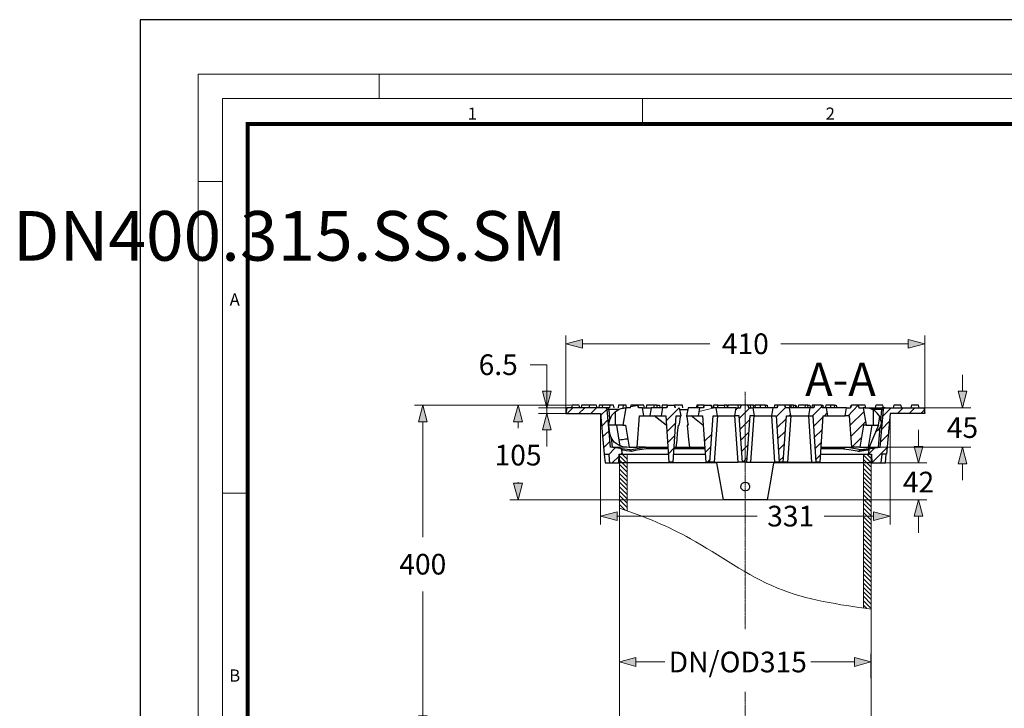
# Model space of a CAD drawing. Units: millimetres. Extents: x 716353 to 769520, y 485762 to 555162.
# Drawn here: x 747063 to 758966, y 546839 to 555162 of the extents above; entities that cross this region are included whole.
import ezdxf

# ---------------------------------------------------------------- set-up
doc = ezdxf.new("R2010")
doc.units = ezdxf.units.MM
doc.linetypes.add('CENTER2', pattern=[28.575, 19.05, -3.175, 3.175, -3.175])
doc.layers.get('0').update_dxf_attribs({"lineweight": 15})
doc.layers.get('Defpoints').update_dxf_attribs({"color": 72})
for name, color, linetype, lineweight in [('Centre line', 5, 'CENTER2', 0), ('EvoTeleskops', 7, 'Continuous', 0), ('EvoVaks', 7, 'Continuous', 0), ('None', 7, 'Continuous', 18)]:
    doc.layers.add(name, color=color, linetype=linetype, lineweight=lineweight)
doc.layers.add('Defpoint', color=7, linetype='Continuous', plot=False)
doc.layers.add('EvoRamisA4', color=7, linetype='Continuous')
doc.layers.add('PDF_Geomertry', color=7, linetype='Continuous')
doc.styles.add('ARIAL', font='ARIAL.TTF')
doc.styles.add('EVO_N', font='ARIALN.TTF')
doc.styles.add('Piezimes', font='arial.ttf', dxfattribs={"height": 80})
doc.dimstyles.new('EvoArialN-mm', dxfattribs={"dimtxt": 180, "dimasz": 130, "dimexe": 100, "dimexo": 5, "dimgap": 50, "dimtad": 0, "dimtih": 1, "dimtoh": 1, "dimdec": 0, "dimzin": 3, "dimtxsty": 'EVO_N', "dimblk": 'VW_FILLEDARROW', "dimcen": 0, "dimclrd": 256, "dimclre": 256, "dimclrt": 256, "dimadec": 0, "dimazin": 0, "dimtfac": 1, "dimtdec": 0, "dimtofl": 0, "dimtmove": 0, "dimatfit": 3, "dimldrblk": 'VW_FILLEDARROW', "dimfxl": 1, "dimfrac": 2, "dimtolj": 1, "dimtzin": 3, "dimlwd": -1, "dimlwe": -1, "dimarcsym": 0})
pattern_1 = [(135, (32176.526, 1992794.03), (26.6713607, 26.6713607), [])]

# ---------------------------------------------------------------- blocks, each defined once
blk = doc.blocks.new('VW_FILLEDARROW')
at = {"linetype": 'ByBlock', "lineweight": 0}
blk.add_hatch(color=0, dxfattribs=at).paths.add_polyline_path([(-1, 0.268), (0, 0), (-1, -0.268)])
at = {"layer": 'None', "color": 0, "lineweight": 5}
blk.add_lwpolyline([(-1, 0.268), (0, 0), (-1, -0.268)], close=True, dxfattribs=at)
blk = doc.blocks.new('*D19')
for p, q in [((754313, 547160), (754313, 547499)), ((757354, 547203), (757354, 547499))]:
    blk.add_line(p, q)
at = {"color": 109}
for p, q in [((754513, 547399), (754861, 547399)), ((757154, 547399), (756628, 547399))]:
    blk.add_line(p, q, dxfattribs=at)
at = {"layer": 'Defpoints', "color": 0}
for p in [(754313, 547399), (757354, 547198), (754313, 547155)]:
    blk.add_point(p, dxfattribs=at)
at = {"color": 109, "xscale": 200, "yscale": 200, "zscale": 200, "rotation": 180}
blk.add_blockref('VW_FILLEDARROW', (754313, 547399), dxfattribs=at)
at = {"color": 109, "xscale": 200, "yscale": 200, "zscale": 200}
blk.add_blockref('VW_FILLEDARROW', (757354, 547399), dxfattribs=at)
at = {"insert": (755744, 547399), "char_height": 250, "attachment_point": 5, "style": 'EVO_N'}
blk.add_mtext('\\A1;\\C109;DN/OD315', dxfattribs=at)
blk = doc.blocks.new('*D11')
for p, q in [((753739, 550503), (751836, 550503)), ((754082, 546550), (751836, 546550))]:
    blk.add_line(p, q)
at = {"color": 109}
for p, q in [((751936, 550303), (751936, 548908)), ((751936, 546750), (751936, 548253))]:
    blk.add_line(p, q, dxfattribs=at)
at = {"layer": 'Defpoints', "color": 0}
for p in [(753744, 550503), (751936, 546550), (754087, 546550)]:
    blk.add_point(p, dxfattribs=at)
at = {"color": 109, "xscale": 200, "yscale": 200, "zscale": 200}
for p, rotation in [((751936, 550503), 90), ((751936, 546550), 270)]:
    blk.add_blockref('VW_FILLEDARROW', p, dxfattribs=dict(at, rotation=rotation))
at = {"insert": (751936, 548581), "char_height": 250, "attachment_point": 5, "style": 'EVO_N'}
blk.add_mtext('\\A1;\\C109;400', dxfattribs=at)
blk = doc.blocks.new('*D30')
for p, q in [((753735, 550503), (752988, 550503)), ((755565, 549360), (752988, 549360))]:
    blk.add_line(p, q)
at = {"color": 109}
for p, q in [((753088, 550303), (753088, 550227)), ((753088, 549560), (753088, 549572))]:
    blk.add_line(p, q, dxfattribs=at)
at = {"layer": 'Defpoints', "color": 0}
for p in [(753088, 550503), (753740, 550503), (755570, 549360)]:
    blk.add_point(p, dxfattribs=at)
at = {"color": 109, "xscale": 200, "yscale": 200, "zscale": 200}
for p, rotation in [((753088, 550503), 90), ((753088, 549360), 270)]:
    blk.add_blockref('VW_FILLEDARROW', p, dxfattribs=dict(at, rotation=rotation))
at = {"insert": (753088, 549899), "char_height": 250, "attachment_point": 5, "style": 'EVO_N'}
blk.add_mtext('\\A1;105', dxfattribs=at)
blk = doc.blocks.new('*D31')
at = {"color": 109}
for p, q in [((758460, 550671), (758460, 550871)), ((758460, 549795), (758460, 549595))]:
    blk.add_line(p, q, dxfattribs=at)
for p, q in [((757997, 550471), (758560, 550471)), ((757470, 549995), (758560, 549995))]:
    blk.add_line(p, q)
at = {"layer": 'Defpoints', "color": 0}
for p in [(757992, 550471), (757465, 549995), (758460, 549995)]:
    blk.add_point(p, dxfattribs=at)
at = {"color": 109, "xscale": 200, "yscale": 200, "zscale": 200}
for p, rotation in [((758460, 550471), 270), ((758460, 549995), 90)]:
    blk.add_blockref('VW_FILLEDARROW', p, dxfattribs=dict(at, rotation=rotation))
at = {"insert": (758460, 550232), "char_height": 250, "attachment_point": 5, "style": 'EVO_N'}
blk.add_mtext('\\A1;45', dxfattribs=at)
blk = doc.blocks.new('*D32')
at = {"color": 109}
for p, q in [((757929, 550005), (757929, 550205)), ((757929, 549160), (757929, 548960))]:
    blk.add_line(p, q, dxfattribs=at)
for p, q in [((757533, 549805), (758029, 549805)), ((756104, 549360), (758029, 549360))]:
    blk.add_line(p, q)
at = {"layer": 'Defpoints', "color": 0}
for p in [(757528, 549805), (757929, 549805), (756099, 549360)]:
    blk.add_point(p, dxfattribs=at)
at = {"color": 109, "xscale": 200, "yscale": 200, "zscale": 200}
for p, rotation in [((757929, 549805), 270), ((757929, 549360), 90)]:
    blk.add_blockref('VW_FILLEDARROW', p, dxfattribs=dict(at, rotation=rotation))
at = {"insert": (757929, 549573), "char_height": 250, "attachment_point": 5, "style": 'EVO_N'}
blk.add_mtext('\\A1;42', dxfattribs=at)
blk = doc.blocks.new('*D33')
for p, q in [((754085, 550398), (754085, 549062)), ((757584, 550398), (757584, 549062))]:
    blk.add_line(p, q)
at = {"color": 109}
for p, q in [((754285, 549162), (755977, 549162)), ((757384, 549162), (756790, 549162))]:
    blk.add_line(p, q, dxfattribs=at)
at = {"layer": 'Defpoints', "color": 0}
for p in [(754085, 550403), (757584, 550403), (757584, 549162)]:
    blk.add_point(p, dxfattribs=at)
at = {"color": 109, "xscale": 200, "yscale": 200, "zscale": 200, "rotation": 180}
blk.add_blockref('VW_FILLEDARROW', (754085, 549162), dxfattribs=at)
at = {"color": 109, "xscale": 200, "yscale": 200, "zscale": 200}
blk.add_blockref('VW_FILLEDARROW', (757584, 549162), dxfattribs=at)
at = {"insert": (756383, 549162), "char_height": 250, "attachment_point": 5, "style": 'EVO_N'}
blk.add_mtext('\\A1;331', dxfattribs=at)
blk = doc.blocks.new('*D34')
for p, q in [((753665, 550408), (753665, 551345)), ((758004, 550408), (758004, 551345))]:
    blk.add_line(p, q)
at = {"color": 109}
for p, q in [((753865, 551245), (755404, 551245)), ((757804, 551245), (756265, 551245))]:
    blk.add_line(p, q, dxfattribs=at)
at = {"layer": 'Defpoints', "color": 0}
for p in [(758004, 551245), (753665, 550403), (758004, 550403)]:
    blk.add_point(p, dxfattribs=at)
at = {"color": 109, "xscale": 200, "yscale": 200, "zscale": 200, "rotation": 180}
blk.add_blockref('VW_FILLEDARROW', (753665, 551245), dxfattribs=at)
at = {"color": 109, "xscale": 200, "yscale": 200, "zscale": 200}
blk.add_blockref('VW_FILLEDARROW', (758004, 551245), dxfattribs=at)
at = {"insert": (755835, 551245), "char_height": 250, "attachment_point": 5, "style": 'EVO_N'}
blk.add_mtext('\\A1;410', dxfattribs=at)
blk = doc.blocks.new('*D35')
at = {"color": 109}
for p, q in [((753236, 550992), (753436, 550992)), ((753436, 550992), (753436, 550471)), ((753436, 550671), (753436, 550871)), ((753436, 550471), (753436, 550403)), ((753436, 550203), (753436, 550003))]:
    blk.add_line(p, q, dxfattribs=at)
for p, q in [((753672, 550471), (753336, 550471)), ((753660, 550403), (753336, 550403))]:
    blk.add_line(p, q)
at = {"layer": 'Defpoints', "color": 0}
for p in [(753436, 550403), (753665, 550403), (753677, 550471)]:
    blk.add_point(p, dxfattribs=at)
at = {"color": 109, "xscale": 200, "yscale": 200, "zscale": 200}
for p, rotation in [((753436, 550471), 270), ((753436, 550403), 90)]:
    blk.add_blockref('VW_FILLEDARROW', p, dxfattribs=dict(at, rotation=rotation))
at = {"insert": (752848, 550992), "char_height": 250, "attachment_point": 5, "style": 'EVO_N'}
blk.add_mtext('\\A1;6.5', dxfattribs=at)

msp = doc.modelspace()

# ---------------------------------------------------------------- hatches: boundary and pattern name
at = {"layer": 'EvoTeleskops'}
h = msp.add_hatch(dxfattribs=at)
h.set_pattern_fill('ANSI31', color=10, scale=11.88, angle=180, style=0)
h.set_pattern_definition(pattern_1)
edge = h.paths.add_edge_path()
edge.add_line((754313.1, 549258.99), (754313.1, 549397.93))
edge.add_line((754313.1, 549397.93), (754313.1, 549910.06))
edge.add_line((754313.1, 549910.06), (754405.77, 549910.06))
edge.add_line((754405.77, 549910.06), (754406.03, 549225.8))
edge.add_spline(control_points=[(754406.03, 549225.8), (754375.08, 549236.91), (754344.09, 549247.95), (754313.1, 549258.99)], knot_values=[8.43275946, 8.43275946, 8.43275946, 8.43275946, 8.69208015, 8.69208015, 8.69208015, 8.69208015], degree=3, periodic=0)
h = msp.add_hatch(dxfattribs=at)
h.set_pattern_fill('ANSI31', color=10, scale=11.88, angle=180, style=0)
h.set_pattern_definition(pattern_1)
edge = h.paths.add_edge_path()
edge.add_line((754313.1, 549258.99), (754313.1, 549397.93))
edge.add_line((754313.1, 549397.93), (754313.1, 549910.06))
edge.add_line((754313.1, 549910.06), (754405.77, 549910.06))
edge.add_line((754405.77, 549910.06), (754406.03, 549225.8))
edge.add_spline(control_points=[(754406.03, 549225.8), (754375.08, 549236.91), (754344.09, 549247.95), (754313.1, 549258.99)], knot_values=[8.43275946, 8.43275946, 8.43275946, 8.43275946, 8.69208015, 8.69208015, 8.69208015, 8.69208015], degree=3, periodic=0)
h = msp.add_hatch(dxfattribs=at)
h.set_pattern_fill('ANSI31', color=10, scale=11.88, angle=180, style=0)
h.set_pattern_definition([(135, (763134.988, 520822.15), (26.67136, 26.67136), [])])
edge = h.paths.add_edge_path()
edge.add_line((757354.38, 549910.06), (757354.38, 548037.17))
edge.add_spline(control_points=[(757354.38, 548037.17), (757323.48, 548041.57), (757292.58, 548045.97), (757261.69, 548050.42)], knot_values=[0, 0, 0, 0, 69.82447394, 69.82447394, 69.82447394, 69.82447394], degree=3, periodic=0)
edge.add_line((757261.69, 548050.42), (757261.69, 549910.06))
edge.add_line((757261.69, 549910.06), (757354.38, 549910.06))

# ---------------------------------------------------------------- linework, layer by layer
at = {"layer": 'Centre line', "ltscale": 0.5}
for p, q in [((755833.74, 550662.65), (755833.74, 547796.5)), ((755833.74, 547039.99), (755833.74, 544663.92))]:
    msp.add_line(p, q, dxfattribs=at)
at = {"layer": 'Defpoint', "color": 3}
msp.add_lwpolyline([(748519.8, 555161.62), (748519.8, 525461.62), (769519.8, 525461.62), (769519.8, 555161.62)], close=True, dxfattribs=at)
at = {"layer": 'EvoRamisA4', "color": 7, "linetype": 'Continuous', "lineweight": 5}
for p, q in [((751409.69, 554501.47), (751409.69, 554208.33)), ((754590.26, 554208.33), (754590.26, 553915.19)), ((749512.94, 553208.12), (749219.8, 553208.12)), ((749820.72, 549439.31), (749512.94, 549439.31))]:
    msp.add_line(p, q, dxfattribs=at)
at = {"layer": 'EvoRamisA4', "color": 7, "linetype": 'Continuous', "lineweight": 18, "flags": 128}
for points in [[(749219.8, 526201.47), (769049.58, 526201.47), (769049.58, 554501.47), (749219.8, 554501.47)], [(749512.94, 526494.61), (768756.44, 526494.61), (768756.44, 554208.33), (749512.94, 554208.33)]]:
    msp.add_lwpolyline(points, close=True, dxfattribs=at)
at = {"layer": 'EvoRamisA4', "color": 7, "lineweight": 30, "const_width": 48.04}
msp.add_lwpolyline([(749820.72, 526802.4), (768448.65, 526802.4), (768448.65, 553900.54), (749820.72, 553900.54)], close=True, dxfattribs=at)
at = {"layer": 'EvoTeleskops'}
for p, q in [((754313.1, 549910.06), (754313.1, 546992.5)), ((754405.77, 549910.06), (754313.1, 549910.06)), ((754405.77, 549910.06), (754313.1, 549910.06)), ((754405.77, 549910.06), (754406.03, 549225.8)), ((757354.38, 549910.06), (757261.69, 549910.06)), ((757354.38, 549910.06), (757261.69, 549910.06)), ((757261.69, 549910.06), (757261.69, 548050.42)), ((757354.38, 549910.06), (757354.38, 546980.27)), ((754313.1, 549616), (754313.1, 546698.45)), ((757354.38, 549616), (757354.38, 545062.28))]:
    msp.add_line(p, q, dxfattribs=at)
at = {"layer": 'EvoTeleskops', "linetype": 'Continuous'}
for p, q in [((754405.77, 549910.06), (754406.03, 549225.8)), ((757261.69, 549910.06), (757261.69, 548050.42))]:
    msp.add_line(p, q, dxfattribs=at)
at = {"layer": 'EvoTeleskops'}
msp.add_spline([(757354.38, 548037.17), (756224.02, 548292.36), (755172.32, 548887.81), (754762.47, 549088.87), (754313.1, 549258.99)], degree=3, dxfattribs=at)
msp.add_spline([(757354.38, 548037.17), (756224.02, 548292.36), (755172.32, 548887.81), (754762.47, 549088.87), (754313.1, 549258.99)], degree=3, dxfattribs=at)
at = {"layer": 'EvoVaks', "color": 3}
for points in [[(757076.64, 550375.7), (757200.96, 550501.06)], [(753681.93, 550402.56), (753750.25, 550470.84)], [(753824.17, 550402.56), (753893.61, 550470.84)], [(753966.41, 550402.56), (754035.85, 550470.84)], [(754087.37, 550380.18), (754163.53, 550456.29)], [(754876.97, 550314.14), (755033.77, 550470.84)], [(755272.33, 550424.95), (755461.61, 550470.84)], [(755720.33, 550445.1), (755746.09, 550470.84)], [(755764.01, 550345.48), (755888.33, 550470.84)], [(756168.33, 550465.25), (756173.93, 550470.84)], [(756207.53, 550362.27), (756319.53, 550474.2)], [(756363.21, 550375.7), (756383.37, 550395.85)], [(756648.81, 550375.7), (756760.81, 550487.63)], [(756791.05, 550375.7), (756825.77, 550410.4)], [(757103.52, 550260.41), (757267.04, 550423.83)], [(757497.76, 550368.98), (757599.68, 550470.84)], [(757673.6, 550402.56), (757741.92, 550470.84)], [(757815.84, 550402.56), (757884.16, 550470.84)], [(757958.08, 550402.56), (757997.28, 550440.62)], [(754098.57, 550249.22), (754174.73, 550325.33)], [(754885.93, 550180.94), (754993.45, 550289.51)], [(755772.97, 550213.4), (755884.97, 550325.33)], [(756216.49, 550229.07), (756330.73, 550343.24)], [(756660.01, 550244.74), (756776.49, 550361.15)], [(757112.48, 550127.21), (757288.32, 550302.94)], [(757484.32, 550213.4), (757575.04, 550304.06)], [(754109.77, 550118.25), (754187.05, 550194.37)], [(754896.01, 550048.85), (754983.37, 550136.16)], [(755338.41, 550064.53), (755429.13, 550154.07)], [(755781.93, 550080.2), (755874.89, 550171.98)], [(756225.45, 550095.87), (756320.65, 550189.89)], [(756668.97, 550111.54), (756766.41, 550207.8)], [(757469.76, 550056.69), (757561.6, 550148.48)], [(754120.97, 549987.29), (754198.25, 550063.41)], [(755792.01, 549947), (755863.69, 550018.63)], [(756235.53, 549962.67), (756309.45, 550036.54)], [(756677.93, 549978.34), (756755.2, 550054.45)], [(757123.68, 549995.13), (757237.92, 550110.42)], [(754183.69, 549906.7), (754263.21, 549987.29)], [(754330.41, 549910.06), (754350.57, 549930.21)], [(754904.97, 549915.65), (754972.17, 549982.81)], [(755348.49, 549931.32), (755417.93, 550000.72)], [(756688.01, 549845.14), (756745.13, 549902.22)], [(757324.16, 549910.06), (757399.2, 549986.17)], [(757362.24, 549807.08), (757548.16, 549991.77)], [(754224.01, 549804.84), (754308.01, 549887.67)], [(754948.65, 549816.03), (754962.09, 549829.47)], [(755376.49, 549816.03), (755407.85, 549847.37)], [(755804.33, 549816.03), (755853.61, 549865.28)], [(756244.49, 549829.47), (756299.37, 549883.19)]]:
    msp.add_lwpolyline(points, dxfattribs=at)
at = {"layer": 'PDF_Geomertry', "lineweight": 25}
for points in [[(753834.25, 550470.84), (753825.29, 550503.3), (753821.93, 550503.3), (753816.33, 550503.3), (753806.25, 550503.3), (753795.05, 550503.3), (753782.73, 550503.3), (753770.41, 550503.3), (753759.21, 550503.3), (753750.25, 550503.3), (753743.53, 550503.3), (753740.17, 550503.3), (753740.17, 550503.3), (753732.33, 550470.84)], [(753951.85, 550503.3), (753854.41, 550503.3), (753848.81, 550470.84)], [(754044.81, 550470.84), (754036.97, 550503.3), (754033.61, 550503.3), (754028.01, 550503.3), (754017.93, 550503.3), (754006.73, 550503.3), (753994.41, 550503.3), (753982.09, 550503.3), (753970.89, 550503.3), (753961.93, 550503.3), (753955.21, 550503.3), (753951.85, 550503.3), (753951.85, 550503.3), (753944.01, 550470.84)], [(754198.25, 550470.84), (754201.61, 550503.3), (754104.17, 550503.3), (754069.45, 550503.3), (754063.85, 550470.84)], [(754104.17, 550503.3), (754109.77, 550470.84)], [(754247.53, 550470.84), (754241.93, 550503.3), (754201.61, 550503.3)], [(754359.53, 550503.3), (754347.21, 550503.3), (754329.29, 550503.3), (754309.13, 550503.3), (754302.41, 550503.3), (754296.81, 550470.84)], [(754399.85, 550470.84), (754394.25, 550503.3), (754359.53, 550503.3), (754353.93, 550470.84)], [(754614.89, 550470.84), (754609.29, 550503.3), (754536.49, 550503.3), (754539.85, 550488.75), (754545.45, 550470.84), (754536.49, 550503.3), (754452.49, 550503.3), (754443.53, 550470.84), (754449.13, 550488.75), (754536.49, 550503.3), (754452.49, 550503.3)], [(754452.49, 550503.3), (754452.49, 550503.3)], [(754536.49, 550503.3), (754536.49, 550503.3)], [(754731.37, 550503.3), (754641.77, 550503.3), (754636.17, 550470.84)], [(754771.69, 550470.84), (754766.09, 550503.3), (754731.37, 550503.3), (754725.77, 550470.84)], [(754766.09, 550503.3), (754796.33, 550503.3), (754801.93, 550470.84)], [(754893.77, 550503.3), (754831.05, 550503.3), (754825.45, 550470.84)], [(754894.89, 550503.3), (754893.77, 550503.3), (754885.93, 550470.84), (754890.41, 550488.75), (754894.89, 550503.3), (754977.77, 550503.3), (754982.25, 550488.75), (754986.73, 550470.84), (754978.89, 550503.3), (754977.77, 550503.3)], [(755080.81, 550470.84), (755075.21, 550503.3), (754978.89, 550503.3)], [(755260.01, 550503.3), (755258.89, 550503.3), (755252.17, 550503.3), (755249.93, 550503.3), (755248.81, 550503.3), (755240.97, 550470.84)], [(755331.69, 550503.3), (755317.13, 550503.3), (755294.73, 550503.3), (755285.77, 550503.3), (755271.21, 550503.3), (755264.49, 550503.3), (755262.25, 550503.3), (755257.77, 550470.84)], [(755338.41, 550503.3), (755335.05, 550488.75), (755330.57, 550470.84), (755280.17, 550470.84), (755263.37, 550375.7), (755317.13, 550375.7), (755356.33, 549816.03), (755405.61, 549816.03), (755444.81, 550375.7), (755498.57, 550375.7), (755481.77, 550470.84), (755431.37, 550470.84)], [(755329.45, 550470.84), (755338.41, 550503.3), (755422.41, 550503.3), (755426.89, 550488.75), (755431.37, 550470.84), (755423.53, 550503.3), (755422.41, 550503.3), (755425.77, 550503.3), (755426.89, 550503.3), (755426.89, 550503.3), (755431.37, 550474.2)], [(755336.17, 550503.3), (755331.69, 550503.3), (755331.69, 550478.68)], [(755338.41, 550503.3), (755338.41, 550503.3)], [(755504.17, 550470.84), (755504.17, 550483.15), (755504.17, 550494.35), (755504.17, 550503.3), (755484.01, 550503.3), (755471.69, 550503.3), (755463.85, 550503.3), (755457.13, 550503.3), (755452.65, 550503.3), (755451.53, 550503.3), (755450.41, 550494.35), (755449.29, 550483.15), (755447.05, 550470.84)], [(755504.17, 550503.3), (755580.33, 550503.3)], [(755619.53, 550477.56), (755615.05, 550503.3), (755580.33, 550503.3), (755583.69, 550470.84)], [(755746.09, 550503.3), (755624.01, 550503.3), (755618.41, 550470.84)], [(755876.01, 550470.84), (755925.29, 550470.84), (755942.09, 550375.7), (755889.45, 550375.7), (755850.25, 549816.03), (755800.97, 549816.03), (755761.77, 550375.7), (755708.01, 550375.7), (755724.81, 550470.84), (755775.21, 550470.84), (755779.69, 550488.75), (755783.05, 550503.3)], [(755781.93, 550498.83), (755780.81, 550503.3), (755746.09, 550503.3), (755749.45, 550470.84)], [(755901.77, 550470.84), (755898.41, 550503.3), (755867.05, 550503.3), (755870.41, 550488.75), (755876.01, 550470.84), (755867.05, 550503.3), (755783.05, 550503.3), (755774.09, 550470.84)], [(755783.05, 550503.3), (755783.05, 550503.3)], [(755867.05, 550503.3), (755867.05, 550503.3)], [(755938.73, 550470.84), (755933.13, 550503.3), (755898.41, 550503.3)], [(755933.13, 550503.3), (755944.33, 550503.3), (755952.17, 550503.3)], [(756019.37, 550470.84), (756019.37, 550503.3), (756002.57, 550503.3), (755991.37, 550503.3), (755982.41, 550503.3), (755975.69, 550503.3), (755968.97, 550503.3), (755964.49, 550503.3), (755956.65, 550503.3), (755955.53, 550503.3), (755949.93, 550470.84)], [(756084.33, 550470.84), (756079.85, 550503.3), (756076.49, 550503.3), (756067.53, 550503.3), (756056.33, 550503.3), (756037.29, 550503.3), (756019.37, 550503.3)], [(756080.97, 550503.3), (756097.77, 550503.3), (756102.25, 550470.84)], [(756375.53, 550470.84), (756371.05, 550503.3), (756311.69, 550503.3), (756315.05, 550488.75), (756320.65, 550470.84), (756311.69, 550503.3), (756227.69, 550503.3), (756218.73, 550470.84), (756169.45, 550470.84), (756152.65, 550375.7), (756206.41, 550375.7), (756245.61, 549816.03), (756293.77, 549816.03), (756332.97, 550375.7), (756386.73, 550375.7), (756369.93, 550470.84), (756320.65, 550470.84)], [(756218.73, 550470.84), (756224.33, 550488.75), (756227.69, 550503.3), (756189.61, 550503.3), (756185.13, 550470.84)], [(756227.69, 550503.3), (756227.69, 550503.3)], [(756311.69, 550503.3), (756311.69, 550503.3)], [(756392.33, 550470.84), (756390.09, 550503.3), (756387.85, 550503.3), (756386.73, 550503.3), (756385.61, 550503.3), (756378.89, 550503.3), (756372.17, 550503.3)], [(756422.57, 550470.84), (756418.09, 550503.3), (756411.37, 550503.3), (756402.41, 550503.3), (756390.09, 550503.3)], [(756418.09, 550503.3), (756424.81, 550503.3), (756431.53, 550503.3), (756439.37, 550503.3), (756444.97, 550470.84)], [(756439.37, 550503.3), (756443.85, 550503.3), (756444.97, 550503.3), (756446.09, 550503.3), (756451.69, 550470.84)], [(756560.33, 550503.3), (756476.33, 550503.3), (756470.73, 550470.84)], [(756595.05, 550470.84), (756589.44, 550503.3), (756560.33, 550503.3), (756554.73, 550470.84)], [(756589.44, 550503.3), (756616.32, 550503.3), (756621.93, 550470.84)], [(756765.28, 550470.84), (756756.32, 550503.3), (756672.33, 550503.3), (756663.36, 550470.84), (756614.09, 550470.84), (756597.28, 550375.7), (756651.04, 550375.7), (756689.13, 549816.03), (756738.41, 549816.03), (756777.61, 550375.7), (756831.36, 550375.7), (756814.56, 550470.84), (756764.16, 550470.84), (756759.68, 550488.75), (756756.32, 550503.3), (756757.44, 550503.3), (756767.52, 550503.3), (756770.88, 550503.3), (756770.88, 550503.3), (756776.48, 550470.84)], [(756668.97, 550503.3), (756667.85, 550503.3), (756656.65, 550503.3), (756647.68, 550503.3), (756645.45, 550503.3), (756644.32, 550503.3), (756638.73, 550470.84)], [(756663.36, 550470.84), (756668.97, 550488.75), (756672.33, 550503.3)], [(756672.33, 550503.3), (756672.33, 550503.3)], [(756756.32, 550503.3), (756756.32, 550503.3)], [(756870.56, 550470.84), (756870.56, 550503.3), (756847.04, 550503.3), (756831.36, 550503.3), (756819.04, 550503.3), (756811.2, 550503.3), (756807.84, 550503.3), (756806.72, 550503.3), (756801.12, 550470.84)], [(756918.72, 550470.84), (756914.24, 550503.3), (756907.52, 550503.3), (756900.8, 550503.3), (756894.08, 550503.3), (756886.24, 550503.3), (756878.4, 550503.3), (756870.56, 550503.3)], [(756914.24, 550503.3), (756919.84, 550503.3), (756929.92, 550503.3), (756933.28, 550503.3), (756934.4, 550503.3), (756940, 550470.84)], [(757292.8, 550470.84), (757283.84, 550503.3), (757281.6, 550503.3), (757274.88, 550503.3), (757265.92, 550503.3), (757254.72, 550503.3), (757241.28, 550503.3), (757228.96, 550503.3), (757217.76, 550503.3), (757208.8, 550503.3), (757202.08, 550503.3), (757200.96, 550503.3), (757204.32, 550488.75), (757208.8, 550470.84), (757259.2, 550470.84), (757296.16, 550259.29), (757264.8, 550259.29), (757217.76, 549995.13), (757121.44, 549995.13), (757094.56, 550375.7), (757040.8, 550375.7), (757057.6, 550470.84), (757108, 550470.84)], [(757209.92, 550470.84), (757200.96, 550503.3), (757116.96, 550503.3), (757112.48, 550488.75), (757108, 550470.84), (757115.84, 550503.3), (757116.96, 550503.3)], [(757200.96, 550503.3), (757200.96, 550503.3)], [(757504.48, 550470.84), (757495.52, 550503.3), (757493.28, 550503.3), (757486.56, 550503.3), (757477.6, 550503.3), (757466.4, 550503.3), (757452.96, 550503.3), (757440.64, 550503.3), (757429.44, 550503.3), (757420.48, 550503.3), (757413.76, 550503.3), (757411.52, 550503.3), (757411.52, 550503.3), (757402.56, 550470.84)], [(757725.12, 550470.84), (757716.16, 550503.3), (757713.92, 550503.3), (757707.2, 550503.3), (757698.24, 550503.3), (757687.04, 550503.3), (757674.72, 550503.3), (757661.28, 550503.3), (757650.08, 550503.3), (757641.12, 550503.3), (757634.4, 550503.3), (757632.16, 550503.3), (757632.16, 550503.3), (757623.2, 550470.84)], [(757936.8, 550470.84), (757927.84, 550503.3), (757925.6, 550503.3), (757918.88, 550503.3), (757909.92, 550503.3), (757898.72, 550503.3), (757886.4, 550503.3), (757872.96, 550503.3), (757861.76, 550503.3), (757852.8, 550503.3), (757846.08, 550503.3), (757843.84, 550503.3), (757843.84, 550503.3), (757834.88, 550470.84)], [(754128.81, 549910.06), (754140.01, 549804.84), (754141.13, 549804.84), (754144.49, 549804.84), (754151.21, 549804.84), (754162.41, 549804.84), (754176.97, 549804.84), (754194.89, 549804.84), (754305.77, 549804.84), (754308.01, 549910.06), (754350.57, 549910.06), (754342.73, 549954.83), (754341.61, 549960.43), (754340.49, 549964.9), (754336.01, 549971.62), (754330.41, 549976.1), (754322.57, 549978.34), (754203.85, 549995.13), (754163.53, 550451.81), (754163.53, 550455.17), (754162.41, 550459.65), (754160.17, 550463.01), (754156.81, 550465.25), (754154.57, 550467.48), (754150.09, 550469.72), (754146.73, 550470.84), (754143.37, 550470.84), (753677.45, 550470.84), (753665.13, 550402.56), (754085.13, 550402.56), (754127.69, 549910.06), (754183.69, 549910.06), (754190.41, 549840.66), (754194.89, 549804.84)], [(754163.53, 550451.81), (754164.65, 550451.81), (754165.77, 550451.81), (754168.01, 550452.93), (754170.25, 550452.93), (754173.61, 550452.93), (754176.97, 550451.81), (754181.45, 550451.81), (754184.81, 550451.81), (754184.81, 550455.17), (754184.81, 550459.65), (754184.81, 550463.01), (754184.81, 550465.25), (754184.81, 550467.48), (754184.81, 550469.72), (754184.81, 550470.84), (754184.81, 550470.84), (754176.97, 550470.84), (754169.13, 550470.84), (754161.29, 550470.84), (754155.69, 550470.84), (754150.09, 550470.84), (754145.61, 550470.84), (754143.37, 550470.84)], [(754309.13, 550451.81), (754184.81, 550451.81), (754194.89, 550334.28)], [(754264.33, 550259.29), (754184.81, 550259.29), (754184.81, 550267.12), (754188.17, 550297.35), (754196.01, 550326.45), (754207.21, 550354.43), (754222.89, 550380.18), (754241.93, 550403.68), (754264.33, 550424.95)], [(754353.93, 550259.29), (754351.69, 550259.29), (754347.21, 550259.29), (754339.37, 550259.29), (754328.17, 550259.29), (754313.61, 550259.29), (754299.05, 550259.29), (754282.25, 550259.29), (754264.33, 550259.29), (754264.33, 550424.95), (754273.29, 550431.67), (754302.41, 550449.58), (754333.77, 550461.89), (754350.57, 550466.36), (754364.01, 550468.6), (754375.21, 550469.72), (754384.17, 550470.84), (754389.77, 550470.84), (754390.89, 550470.84)], [(754443.53, 550470.84), (754396.49, 550470.84), (754395.37, 550470.84), (754394.25, 550470.84), (754393.13, 550470.84), (754392.01, 550470.84), (754390.89, 550470.84), (754353.93, 550259.29), (754385.29, 550259.29), (754432.33, 549995.13), (754528.65, 549995.13), (754555.53, 550375.7), (754609.29, 550375.7), (754592.49, 550470.84), (754545.45, 550470.84)], [(754592.49, 550470.84), (754594.73, 550470.84), (754599.21, 550470.84), (754608.17, 550470.84), (754620.49, 550470.84), (754636.17, 550470.84), (754652.97, 550470.84), (754672.01, 550470.84), (754693.29, 550470.84), (754697.77, 550470.84)], [(754609.29, 550375.7), (754610.41, 550375.7), (754616.01, 550375.7), (754624.97, 550375.7), (754636.17, 550375.7), (754650.73, 550375.7), (754667.53, 550375.7), (754680.97, 550375.7)], [(754835.53, 550470.84), (754833.29, 550470.84), (754827.69, 550470.84), (754816.49, 550470.84), (754803.05, 550470.84), (754785.13, 550470.84), (754764.97, 550470.84), (754743.69, 550470.84), (754721.29, 550470.84), (754697.77, 550470.84), (754680.97, 550375.7), (754701.13, 550375.7), (754720.17, 550375.7), (754740.33, 550375.7), (754758.25, 550375.7), (754776.17, 550375.7), (754790.73, 550375.7), (754803.05, 550375.7), (754812.01, 550375.7), (754817.61, 550375.7), (754818.73, 550375.7)], [(754880.33, 550259.29), (754879.21, 550259.29), (754734.73, 550375.7)], [(754885.93, 550470.84), (754835.53, 550470.84), (754818.73, 550375.7), (754872.49, 550375.7), (754911.69, 549816.03)], [(754960.97, 549816.03), (755000.17, 550375.7)], [(755000.17, 550375.7), (755053.93, 550375.7)], [(755000.17, 549995.13), (755009.13, 550081.32), (755016.97, 550169.74), (755025.93, 550259.29), (755027.05, 550259.29), (755028.17, 550259.29), (755029.29, 550259.29), (755030.41, 550259.29), (755031.53, 550259.29), (755032.65, 550259.29), (755033.77, 550259.29), (755034.89, 550259.29), (755041.61, 550297.35), (755047.21, 550336.52), (755053.93, 550375.7)], [(755037.13, 550470.84), (755053.93, 550375.7)], [(755040.49, 550451.81), (755139.05, 550451.81)], [(755280.17, 550470.84), (755277.93, 550470.84), (755271.21, 550470.84), (755261.13, 550470.84), (755246.57, 550470.84), (755229.77, 550470.84), (755209.61, 550470.84), (755188.33, 550470.84), (755165.93, 550470.84), (755142.41, 550470.84), (755125.61, 550375.7), (755144.65, 550375.7), (755164.81, 550375.7), (755184.97, 550375.7), (755202.89, 550375.7), (755219.69, 550375.7), (755235.37, 550375.7), (755246.57, 550375.7), (755255.53, 550375.7), (755261.13, 550375.7), (755263.37, 550375.7)], [(755125.61, 550375.7), (755132.33, 550337.64), (755137.93, 550299.58), (755144.65, 550259.29), (755142.41, 550259.29), (755141.29, 550259.29), (755140.17, 550259.29), (755137.93, 550259.29), (755136.81, 550259.29), (755135.69, 550259.29), (755133.45, 550259.29), (755132.33, 550259.29), (755141.29, 550175.34), (755149.13, 550086.91), (755159.21, 549995.13)], [(755324.97, 550259.29), (755322.73, 550259.29), (755178.25, 550375.7)], [(755497.45, 550375.7), (755458.25, 549814.91), (755448.17, 549814.91), (755438.09, 549814.91), (755429.13, 549814.91), (755420.17, 549814.91), (755414.57, 549814.91), (755408.97, 549814.91), (755406.73, 549814.91), (755405.61, 549814.91)], [(755724.81, 550470.84), (755722.57, 550470.84), (755716.97, 550470.84), (755708.01, 550470.84), (755695.69, 550470.84), (755681.13, 550470.84), (755664.33, 550470.84), (755644.17, 550470.84), (755624.01, 550470.84), (755602.73, 550470.84), (755581.45, 550470.84), (755561.29, 550470.84), (755542.25, 550470.84), (755524.33, 550470.84), (755509.77, 550470.84), (755497.45, 550470.84), (755488.49, 550470.84), (755482.89, 550470.84), (755481.77, 550470.84)], [(755498.57, 550375.7), (755499.69, 550375.7), (755505.29, 550375.7), (755514.25, 550375.7), (755525.45, 550375.7), (755540.01, 550375.7), (755555.69, 550375.7), (755574.73, 550375.7), (755593.77, 550375.7), (755612.81, 550375.7), (755631.85, 550375.7), (755649.77, 550375.7), (755666.57, 550375.7), (755680.01, 550375.7), (755692.33, 550375.7), (755701.29, 550375.7), (755705.77, 550375.7), (755708.01, 550375.7)], [(755800.97, 549814.91), (755799.85, 549814.91), (755796.49, 549814.91), (755792.01, 549814.91), (755785.29, 549814.91), (755777.45, 549814.91), (755768.49, 549814.91), (755758.41, 549814.91), (755748.33, 549814.91), (755709.13, 550375.7)], [(755850.25, 549814.91), (755853.61, 549814.91), (755858.09, 549814.91), (755864.81, 549814.91), (755872.65, 549814.91), (755882.73, 549814.91), (755891.69, 549814.91), (755902.89, 549814.91), (755942.09, 550375.7), (755944.33, 550375.7), (755949.93, 550375.7), (755957.77, 550375.7), (755970.09, 550375.7), (755984.65, 550375.7), (756000.33, 550375.7), (756018.25, 550375.7), (756037.29, 550375.7), (756057.45, 550375.7), (756076.49, 550375.7), (756094.41, 550375.7), (756111.21, 550375.7), (756124.65, 550375.7), (756136.97, 550375.7), (756144.81, 550375.7), (756150.41, 550375.7), (756152.65, 550375.7)], [(756169.45, 550470.84), (756167.21, 550470.84), (756161.61, 550470.84), (756152.65, 550470.84), (756140.33, 550470.84), (756125.77, 550470.84), (756107.85, 550470.84), (756088.81, 550470.84), (756068.65, 550470.84), (756047.37, 550470.84), (756026.09, 550470.84), (756005.93, 550470.84), (755986.89, 550470.84), (755968.97, 550470.84), (755954.41, 550470.84), (755942.09, 550470.84), (755933.13, 550470.84), (755927.53, 550470.84), (755925.29, 550470.84)], [(756245.61, 549814.91), (756244.49, 549814.91), (756241.13, 549814.91), (756236.65, 549814.91), (756229.93, 549814.91), (756222.09, 549814.91), (756213.13, 549814.91), (756203.05, 549814.91), (756192.97, 549814.91), (756153.77, 550375.7)], [(756385.61, 550375.7), (756346.41, 549814.91), (756336.33, 549814.91), (756326.25, 549814.91), (756317.29, 549814.91), (756309.45, 549814.91), (756302.73, 549814.91), (756298.25, 549814.91), (756294.89, 549814.91), (756293.77, 549814.91)], [(756614.09, 550470.84), (756611.85, 550470.84), (756606.25, 550470.84), (756597.28, 550470.84), (756584.97, 550470.84), (756570.41, 550470.84), (756552.49, 550470.84), (756533.45, 550470.84), (756513.29, 550470.84), (756492.01, 550470.84), (756470.73, 550470.84), (756450.57, 550470.84), (756431.53, 550470.84), (756413.61, 550470.84), (756399.05, 550470.84), (756386.73, 550470.84), (756377.77, 550470.84), (756372.17, 550470.84), (756369.93, 550470.84)], [(756386.73, 550375.7), (756388.97, 550375.7), (756394.57, 550375.7), (756402.41, 550375.7), (756414.73, 550375.7), (756428.17, 550375.7), (756444.97, 550375.7), (756462.89, 550375.7), (756481.93, 550375.7), (756502.09, 550375.7), (756521.13, 550375.7), (756539.05, 550375.7), (756554.73, 550375.7), (756569.29, 550375.7), (756581.6, 550375.7), (756589.44, 550375.7), (756595.05, 550375.7), (756597.28, 550375.7), (756636.49, 549814.91), (756647.68, 549814.91), (756656.65, 549814.91), (756666.72, 549814.91), (756674.56, 549814.91), (756681.29, 549814.91), (756685.76, 549814.91), (756689.13, 549814.91), (756690.24, 549814.91)], [(757057.6, 550470.84), (757056.48, 550470.84), (757050.88, 550470.84), (757041.92, 550470.84), (757029.6, 550470.84), (757015.04, 550470.84), (756997.12, 550470.84), (756978.08, 550470.84), (756957.92, 550470.84), (756936.64, 550470.84), (756915.36, 550470.84), (756895.2, 550470.84), (756875.04, 550470.84), (756858.24, 550470.84), (756843.68, 550470.84), (756831.36, 550470.84), (756822.4, 550470.84), (756816.8, 550470.84), (756814.56, 550470.84)], [(756831.36, 550375.7), (756833.6, 550375.7), (756838.08, 550375.7), (756847.04, 550375.7), (756859.36, 550375.7), (756872.8, 550375.7), (756889.6, 550375.7), (756907.52, 550375.7), (756926.56, 550375.7), (756945.6, 550375.7), (756964.64, 550375.7), (756983.68, 550375.7), (756999.36, 550375.7), (757013.92, 550375.7), (757025.12, 550375.7), (757034.08, 550375.7), (757039.68, 550375.7), (757040.8, 550375.7)], [(757346.56, 549978.34), (757321.92, 549974.98), (757293.92, 549971.62), (757262.56, 549967.14), (757227.84, 549961.55), (757187.52, 549970.5), (757141.6, 549979.46), (757093.44, 549987.29), (757041.92, 549995.13), (757036.32, 549992.89), (757032.96, 549989.53), (757029.6, 549983.93), (757027.36, 549977.22), (757086.72, 549968.26), (757140.48, 549959.31), (757188.64, 549949.23), (757211.04, 549943.64), (757211.04, 549944.76), (757213.28, 549950.35), (757216.64, 549955.95), (757221.12, 549959.31), (757227.84, 549961.55), (757262.56, 549967.14), (757293.92, 549971.62), (757321.92, 549974.98), (757346.56, 549978.34), (757465.28, 549995.13), (757504.48, 550451.81), (757505.6, 550455.17), (757506.72, 550459.65), (757508.96, 550463.01), (757511.2, 550465.25), (757514.56, 550467.48), (757517.92, 550469.72), (757522.4, 550470.84), (757525.76, 550470.84), (757991.68, 550470.84), (758004, 550402.56), (757584, 550402.56), (757540.32, 549910.06), (757485.44, 549910.06), (757477.6, 549840.66), (757474.24, 549804.84), (757492.16, 549804.84), (757506.72, 549804.84), (757516.8, 549804.84), (757524.64, 549804.84), (757528, 549804.84), (757528, 549804.84), (757539.2, 549910.06)], [(757296.16, 550259.29), (757298.4, 550259.29), (757302.88, 550259.29), (757311.84, 550259.29), (757323.04, 550259.29), (757336.48, 550259.29), (757352.16, 550259.29), (757368.96, 550259.29), (757385.76, 550259.29), (757385.76, 550441.74), (757353.28, 550457.41), (757319.68, 550467.48), (757292.8, 550470.84), (757278.24, 550470.84), (757273.76, 550470.84), (757270.4, 550470.84), (757267.04, 550470.84), (757263.68, 550470.84), (757261.44, 550470.84), (757260.32, 550470.84), (757259.2, 550470.84)], [(757278.24, 550470.84), (757483.2, 550470.84)], [(757525.76, 550470.84), (757524.64, 550470.84), (757522.4, 550470.84), (757519.04, 550470.84), (757513.44, 550470.84), (757506.72, 550470.84), (757500, 550470.84), (757492.16, 550470.84), (757483.2, 550470.84), (757483.2, 550470.84), (757483.2, 550469.72), (757483.2, 550467.48), (757483.2, 550465.25), (757483.2, 550463.01), (757483.2, 550459.65), (757483.2, 550455.17), (757483.2, 550451.81), (757365.6, 550451.81)], [(757442.88, 550259.29), (757461.92, 550365.63), (757446.24, 550388.01), (757429.44, 550408.16), (757408.16, 550426.07), (757385.76, 550441.74)], [(757458.56, 550346.6), (757464.16, 550335.4), (757472, 550315.26), (757483.2, 550451.81), (757487.68, 550451.81), (757492.16, 550451.81), (757495.52, 550452.93), (757498.88, 550452.93), (757501.12, 550452.93), (757503.36, 550451.81), (757504.48, 550451.81), (757504.48, 550451.81)], [(754175.85, 550317.49), (754200.49, 550338.76)], [(754323.69, 550009.68), (754296.81, 550023.11), (754273.29, 550038.78), (754250.89, 550057.81), (754231.85, 550080.2), (754216.17, 550104.82), (754203.85, 550131.69), (754196.01, 550159.67), (754191.53, 550188.77), (754184.81, 550259.29)], [(754415.53, 550089.15), (754413.29, 550090.27), (754407.69, 550090.27), (754397.61, 550090.27), (754385.29, 550090.27), (754368.49, 550088.03), (754351.69, 550085.79), (754331.53, 550082.43), (754311.37, 550080.2), (754280.01, 550259.29)], [(757324.16, 549995.13), (757370.08, 550259.29)], [(757385.76, 550259.29), (757442.88, 550259.29), (757333.12, 549995.13)], [(757493.28, 550315.26), (757492.16, 550314.14), (757491.04, 550314.14), (757488.8, 550314.14), (757486.56, 550314.14), (757483.2, 550314.14), (757479.84, 550314.14), (757475.36, 550314.14), (757472, 550315.26), (757475.36, 550289.51), (757473.12, 550262.65), (757465.28, 550238.02), (757454.08, 550218.99), (757439.52, 550202.2), (757421.6, 550188.77), (757410.4, 550182.06)], [(754187.05, 550184.29), (754191.53, 550179.82)], [(757444, 549995.13), (757465.28, 550238.02), (757468.64, 550238.02), (757473.12, 550236.9), (757476.48, 550236.9), (757479.84, 550236.9), (757482.08, 550236.9), (757484.32, 550236.9), (757485.44, 550238.02), (757486.56, 550238.02)], [(754215.05, 550107.06), (754225.13, 549995.13)], [(754402.09, 549995.13), (754376.33, 549996.25), (754346.09, 550002.96), (754323.69, 550009.68), (754311.37, 550080.2)], [(757346.56, 549978.34), (757339.84, 549976.1), (757333.12, 549972.74), (757328.64, 549967.14), (757326.4, 549960.43), (757326.4, 549954.83), (757318.56, 549910.06), (757361.12, 549910.06), (757362.24, 549804.84), (757348.8, 549804.84), (757325.28, 549804.84), (757297.28, 549804.84), (757265.92, 549804.84), (757232.32, 549804.84), (757194.24, 549804.84), (757153.92, 549804.84), (757110.24, 549804.84), (757064.32, 549804.84), (757015.04, 549804.84), (756962.4, 549804.84), (756908.64, 549804.84), (756851.52, 549804.84), (756792.16, 549804.84), (756730.57, 549804.84), (756666.72, 549804.84), (756601.77, 549804.84), (756534.57, 549804.84), (756465.13, 549804.84), (756394.57, 549804.84), (756324.01, 549804.84), (756251.21, 549804.84), (756177.29, 549804.84), (756138.09, 549583.21), (756098.89, 549360.47), (756032.81, 549360.47), (755966.73, 549360.47), (755900.65, 549360.47), (755834.57, 549360.47), (755768.49, 549360.47), (755701.29, 549360.47), (755635.21, 549360.47), (755570.25, 549360.47), (755529.93, 549583.21), (755491.85, 549804.84), (755417.93, 549804.84), (755345.13, 549804.84), (755273.45, 549804.84), (755202.89, 549804.84), (755134.57, 549804.84), (755067.37, 549804.84), (755002.41, 549804.84), (754938.57, 549804.84), (754876.97, 549804.84), (754817.61, 549804.84), (754760.49, 549804.84), (754705.61, 549804.84), (754654.09, 549804.84), (754604.81, 549804.84), (754557.77, 549804.84), (754515.21, 549804.84), (754473.77, 549804.84), (754436.81, 549804.84), (754402.09, 549804.84), (754371.85, 549804.84), (754343.85, 549804.84), (754319.21, 549804.84), (754305.77, 549804.84)], [(754440.17, 549961.55), (754481.61, 549970.5), (754526.41, 549979.46), (754575.69, 549987.29), (754627.21, 549995.13), (754631.69, 549992.89), (754636.17, 549989.53), (754639.53, 549983.93), (754640.65, 549977.22), (754640.65, 549977.22), (754611.53, 549972.74), (754555.53, 549963.78), (754505.13, 549954.83), (754456.97, 549943.64), (754456.97, 549944.76), (754455.85, 549950.35), (754452.49, 549955.95), (754446.89, 549959.31), (754441.29, 549961.55), (754406.57, 549967.14), (754375.21, 549971.62), (754347.21, 549974.98), (754322.57, 549978.34)], [(754456.97, 549943.64), (754434.57, 549947), (754394.25, 549952.59), (754358.41, 549958.19), (754341.61, 549960.43)], [(754350.57, 549910.06), (754350.57, 549910.06), (754376.33, 549910.06), (754404.33, 549910.06), (754436.81, 549910.06), (754471.53, 549910.06), (754510.73, 549910.06), (754551.05, 549910.06), (754595.85, 549910.06), (754641.77, 549910.06), (754691.05, 549910.06), (754743.69, 549910.06), (754797.45, 549910.06), (754853.45, 549910.06), (754904.97, 549910.06)], [(754627.21, 549995.13), (754626.09, 549995.13), (754624.97, 549995.13), (754528.65, 549995.13)], [(754624.97, 549995.13), (754675.37, 549995.13), (754728.01, 549995.13), (754784.01, 549995.13), (754841.13, 549995.13), (754899.37, 549995.13)], [(754900.49, 549977.22), (754853.45, 549977.22), (754796.33, 549977.22), (754742.57, 549977.22), (754689.93, 549977.22), (754640.65, 549977.22)], [(754967.69, 549910.06), (754971.05, 549910.06), (755032.65, 549910.06), (755095.37, 549910.06), (755159.21, 549910.06), (755224.17, 549910.06), (755290.25, 549910.06), (755349.61, 549910.06)], [(755345.13, 549977.22), (755290.25, 549977.22), (755224.17, 549977.22), (755159.21, 549977.22), (755095.37, 549977.22), (755032.65, 549977.22), (754972.17, 549977.22)], [(754973.29, 549988.41), (754975.53, 549992.89), (754977.77, 549992.89)], [(754980.01, 549995.13), (755023.69, 549995.13), (755087.53, 549995.13), (755153.61, 549995.13), (755219.69, 549995.13), (755280.17, 549995.13), (755295.85, 549995.13), (755311.53, 549995.13), (755324.97, 549995.13), (755336.17, 549994.01), (755342.89, 549991.77), (755344.01, 549988.41)], [(756745.12, 549910.06), (756757.44, 549910.06), (756815.68, 549910.06), (756871.68, 549910.06), (756925.44, 549910.06), (756976.96, 549910.06), (757026.24, 549910.06), (757073.28, 549910.06), (757116.96, 549910.06), (757158.4, 549910.06), (757196.48, 549910.06), (757232.32, 549910.06), (757263.68, 549910.06), (757292.8, 549910.06), (757317.44, 549910.06), (757318.56, 549910.06)], [(757027.36, 549977.22), (756978.08, 549977.22), (756926.56, 549977.22), (756871.68, 549977.22), (756815.68, 549977.22), (756757.44, 549977.22), (756749.61, 549977.22)], [(756750.73, 549995.13), (756752.96, 549995.13), (756758.57, 549995.13), (756767.52, 549995.13), (756780.96, 549995.13), (756796.64, 549995.13), (756815.68, 549995.13), (756835.84, 549995.13), (756859.36, 549995.13), (756884, 549995.13), (756909.76, 549995.13), (756936.64, 549995.13), (756962.4, 549995.13), (756988.16, 549995.13), (757012.8, 549995.13), (757036.32, 549995.13), (757057.6, 549995.13), (757076.64, 549995.13), (757092.32, 549995.13), (757104.64, 549995.13), (757113.6, 549995.13), (757119.2, 549995.13), (757121.44, 549995.13)], [(757326.4, 549960.43), (757311.84, 549958.19), (757265.92, 549951.47), (757211.04, 549943.64)], [(757217.76, 549995.13), (757465.28, 549995.13)], [(755405.61, 549816.03), (755405.61, 549816.03), (755405.61, 549814.91), (755356.33, 549814.91), (755356.33, 549816.03)], [(755458.25, 549814.91), (755748.33, 549814.91)], [(755850.25, 549816.03), (755850.25, 549816.03), (755850.25, 549814.91), (755800.97, 549814.91), (755800.97, 549816.03)], [(755902.89, 549814.91), (756192.97, 549814.91)], [(756293.77, 549816.03), (756293.77, 549816.03), (756293.77, 549814.91), (756245.61, 549814.91), (756245.61, 549816.03)], [(756346.41, 549814.91), (756636.49, 549814.91)], [(756738.41, 549816.03), (756738.41, 549816.03), (756738.41, 549814.91), (756690.24, 549814.91), (756690.24, 549816.03), (756689.13, 549816.03)], [(757362.24, 549804.84), (757474.24, 549804.84)], [(755796.49, 549482.47), (755786.41, 549497.02), (755781.93, 549513.81), (755783.05, 549531.72), (755789.77, 549548.51), (755802.09, 549560.83), (755817.77, 549569.78), (755835.69, 549572.02), (755852.49, 549568.66), (755868.17, 549559.71), (755879.37, 549546.27), (755886.09, 549529.48), (755887.21, 549512.69), (755881.61, 549494.79), (755871.53, 549481.35), (755855.85, 549471.28), (755839.05, 549466.8), (755821.13, 549467.92), (755805.45, 549474.64), (755796.49, 549482.47)]]:
    msp.add_lwpolyline(points, dxfattribs=at)
at = {"layer": 'PDF_Geomertry', "lineweight": 18}
msp.add_lwpolyline([(755942.09, 550381.3), (755936.49, 550375.7)], dxfattribs=at)
at = {"layer": 'PDF_Geomertry', "color": 8, "lineweight": 18}
msp.add_lwpolyline([(754203.85, 549995.13), (754432.33, 549995.13)], dxfattribs=at)
at = {"layer": 'PDF_Geomertry', "lineweight": 25}
msp.add_lwpolyline([(754960.97, 549814.91), (754911.69, 549814.91), (754911.69, 549816.03), (754960.97, 549816.03), (754960.97, 549816.03)], close=True, dxfattribs=at)

# ---------------------------------------------------------------- texts
at = {"insert": (756558.54, 551015.39), "char_height": 400, "width": 319.7693, "attachment_point": 1, "style": 'Piezimes'}
msp.add_mtext('A-A', dxfattribs=at)
at = {"layer": 'EvoRamisA4', "color": 7, "char_height": 147.58, "attachment_point": 2, "line_spacing_factor": 0.962448, "style": 'ARIAL'}
for s, insert in [('1', (752534.56, 554099.94)), ('2', (756862.09, 554099.94)), ('A', (749662.59, 551852.58)), ('B', (749662.59, 547308.91))]:
    msp.add_mtext(s, dxfattribs=dict(at, insert=insert))
at = {"layer": 'EvoVaks', "insert": (750359.8, 552849.2), "char_height": 600, "attachment_point": 2, "style": 'EVO_N'}
msp.add_mtext('\\pxql;\\fArial Narrow|b1|i0|c186|p34;DN400.315.SS.SM', dxfattribs=at)

# ---------------------------------------------------------------- dimensions: what is measured, and where the dimension line sits
at = {"color": 109}
dim = msp.add_linear_dim(base=(758004, 551245.07), p1=(753665.13, 550402.56), p2=(758004, 550402.56), text='410', dimstyle='EvoArialN-mm', override={"dimtxt": 250, "dimasz": 200, "dimgap": 200, "dimlfac": 0.1026, "dimtxsty": 'EVO_N', "dimblk": 'VW_FILLEDARROW', "dimclrd": 109}, dxfattribs=at)
dim.commit()
dim.dimension.update_dxf_attribs({"geometry": '*D34', "text_midpoint": (755834.57, 551245.07)})
for base, p1, p2, angle, text, override, picture, middle in [((753436.38, 550402.56), (753677.45, 550470.84), (753665.13, 550402.56), 90, '6.5', {"dimtxt": 250, "dimasz": 200, "dimgap": 200, "dimlfac": 0.1026, "dimclrd": 109, "dimtmove": 1}, '*D35', (753129.81, 550992.44)), ((758459.83, 549995.13), (757991.68, 550470.84), (757465.28, 549995.13), 90, '45', {"dimtxt": 250, "dimasz": 200, "dimgap": 200, "dimlfac": 0.1026, "dimtxsty": 'EVO_N', "dimblk": 'VW_FILLEDARROW', "dimclrd": 109}, '*D31', (758459.83, 550231.91)), ((751936.4, 546550.03), (753743.53, 550503.3), (754087.02, 546550.03), 90, '\\C109;400', {"dimtxt": 250, "dimasz": 200, "dimgap": 200, "dimlfac": 0.1026, "dimtxsty": 'EVO_N', "dimblk": 'VW_FILLEDARROW', "dimclrd": 109}, '*D11', (751936.4, 548580.57)), ((753088.03, 550503.3), (755570.25, 549360.47), (753740.17, 550503.3), 90, '105', {"dimtxt": 250, "dimasz": 200, "dimgap": 200, "dimlfac": 0.1026, "dimtxsty": 'EVO_N', "dimblk": 'VW_FILLEDARROW', "dimclrd": 109}, '*D30', (753088.03, 549899.42)), ((757929.49, 549804.84), (756098.89, 549360.47), (757528, 549804.84), 90, '42', {"dimtxt": 250, "dimasz": 200, "dimgap": 200, "dimlfac": 0.1026, "dimtxsty": 'EVO_N', "dimblk": 'VW_FILLEDARROW', "dimclrd": 109}, '*D32', (757929.49, 549573.24)), ((754313.1, 547399.17), (757354.38, 547198.31), (754313.1, 547154.89), 180, '\\C109;DN/OD315', {"dimtxt": 250, "dimasz": 200, "dimgap": 200, "dimlfac": 0.1026, "dimtxsty": 'EVO_N', "dimblk": 'VW_FILLEDARROW', "dimclrd": 109}, '*D19', (755744.41, 547399.17))]:
    dim = msp.add_linear_dim(base=base, p1=p1, p2=p2, angle=angle, text=text, dimstyle='EvoArialN-mm', override=override, dxfattribs=at)
    dim.commit()
    dim.dimension.update_dxf_attribs({"geometry": picture, "text_midpoint": middle, "dimtype": 160})
dim = msp.add_linear_dim(base=(757584, 549161.77), p1=(754085.13, 550402.56), p2=(757584, 550402.56), text='331', dimstyle='EvoArialN-mm', override={"dimtxt": 250, "dimasz": 200, "dimgap": 200, "dimlfac": 0.1026, "dimtxsty": 'EVO_N', "dimblk": 'VW_FILLEDARROW', "dimclrd": 109}, dxfattribs=at)
dim.commit()
dim.dimension.update_dxf_attribs({"geometry": '*D33', "text_midpoint": (756383.35, 549161.77), "dimtype": 160})

doc.saveas('drawing.dxf')
